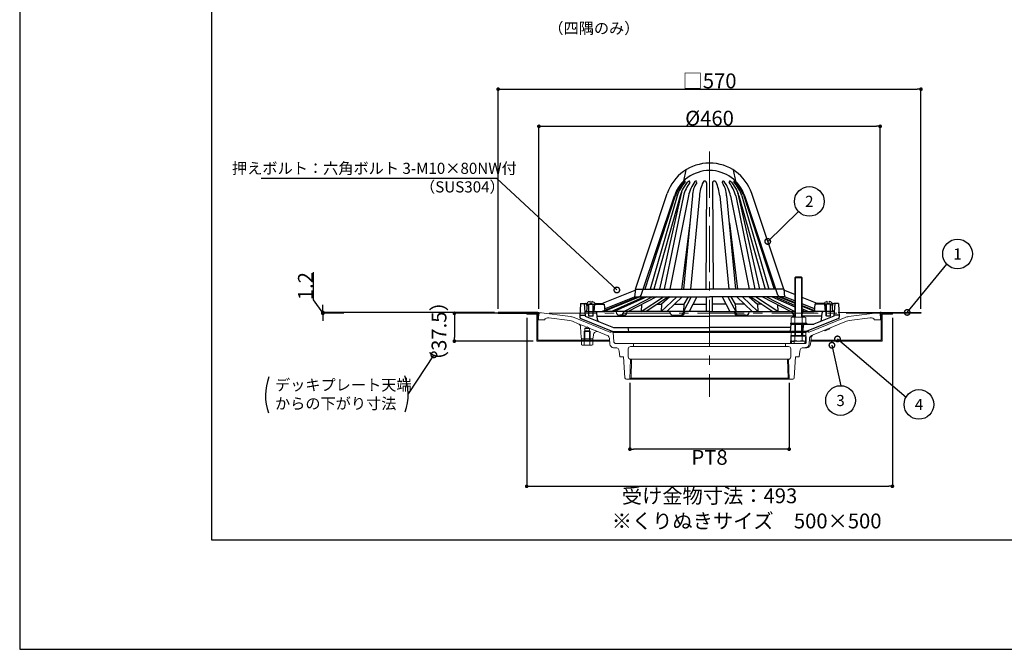
# Model space of a CAD drawing. Extents: x 11520 to 14280, y 0 to 1910.
# Drawn here: x 11520 to 12847, y 0 to 848 of the extents above; entities that cross this region are included whole.
import ezdxf
from ezdxf.enums import TextEntityAlignment as Align

# ---------------------------------------------------------------- set-up
doc = ezdxf.new("R2010")
doc.units = 0
doc.header["$LTSCALE"] = 50
doc.linetypes.add('CENTER', pattern=[2, 1.25, -0.25, 0.25, -0.25])
doc.linetypes.add('HIDDEN', pattern=[0.375, 0.25, -0.125])
doc.layers.get('0').update_dxf_attribs({"linetype": 'CONTINUOUS', "plot": 0})
for name, color, linetype in [('KANAMONO', 4, 'CONTINUOUS'), ('MOJI', 7, 'CONTINUOUS'), ('SUNPO', 7, 'CONTINUOUS'), ('WAKU', 7, 'CONTINUOUS')]:
    doc.layers.add(name, color=color, linetype=linetype)
for name, color, linetype, lineweight in [('L-1', 7, 'CONTINUOUS', 25), ('L-1a', 3, 'CONTINUOUS', 25), ('L-1b', 150, 'CONTINUOUS', 25), ('L-2', 7, 'CONTINUOUS', 20), ('L-3', 7, 'CONTINUOUS', 20), ('L-5', 2, 'CENTER', 20), ('L-6', 8, 'CONTINUOUS', 20)]:
    doc.layers.add(name, color=color, linetype=linetype, lineweight=lineweight)
doc.styles.add('MSゴシック', font='txt')
doc.styles.add('SIMPLEX', font='simplex', dxfattribs={"width": 0.8, "bigfont": 'bigfont'})
doc.dimstyles.new('f10', dxfattribs={"dimscale": 10, "dimtxt": 2, "dimasz": 0.5, "dimexe": 0, "dimexo": 0.5, "dimgap": 0.1, "dimtad": 2, "dimdec": 8, "dimdsep": 46, "dimtxsty": 'MSゴシック', "dimblk1": 'DOT', "dimblk2": 'DOT', "dimsah": 1, "dimcen": 2.5, "dimadec": 0, "dimazin": 0, "dimtfac": 1, "dimtdec": 8, "dimtmove": 1, "dimatfit": 3, "dimldrblk": 'DOT', "dimfxl": 0, "dimtolj": 1, "dimtzin": 0, "dimarcsym": 0})
doc.dimstyles.new('TEN', dxfattribs={"dimscale": 5, "dimtxt": 3, "dimasz": 3, "dimexe": 1, "dimexo": 2, "dimgap": 1, "dimtad": 1, "dimdec": 1, "dimdsep": 46, "dimtxsty": 'SIMPLEX', "dimblk": 'DOTSMALL', "dimcen": 0, "dimclrd": 256, "dimclre": 256, "dimclrt": 256, "dimadec": 0, "dimazin": 2, "dimtfac": 1, "dimtdec": 1, "dimtix": 1, "dimtmove": 2, "dimatfit": 0, "dimldrblk": 'DOTSMALL', "dimfxl": 0, "dimtvp": 1, "dimtolj": 1, "dimtzin": 0, "dimlwd": -1, "dimlwe": -1, "dimarcsym": 0})
doc.dimstyles.new('TEN_005', dxfattribs={"dimscale": 5, "dimtxt": 3, "dimasz": 3, "dimexe": 1, "dimexo": 2, "dimgap": 1, "dimtad": 1, "dimdec": 1, "dimdsep": 46, "dimtxsty": 'SIMPLEX', "dimblk": 'DOTSMALL', "dimcen": 0, "dimclrd": 256, "dimclre": 256, "dimclrt": 256, "dimadec": 0, "dimazin": 2, "dimtfac": 1, "dimtdec": 1, "dimtix": 1, "dimtmove": 2, "dimatfit": 0, "dimldrblk": 'DOTSMALL', "dimfxl": 0, "dimtvp": 1, "dimtolj": 1, "dimtzin": 0, "dimlwd": -1, "dimlwe": -1, "dimarcsym": 0})

# ---------------------------------------------------------------- blocks, each defined once
blk = doc.blocks.new('_DOT')
at = {"color": 0, "linetype": 'ByBlock'}
blk.add_line((-0.5, 0), (-1, 0), dxfattribs=at)
at = {"color": 0, "linetype": 'ByBlock', "const_width": 0.5}
blk.add_lwpolyline([(-0.25, 0, 1), (0.25, 0, 1)], format="xyb", close=True, dxfattribs=at)
blk = doc.blocks.new('*D17')
at = {"layer": 'SUNPO', "color": 0, "lineweight": -2}
for p, q in [((12165, 458.7), (12165, 754.3)), ((12170, 754.3), (12730, 754.3)), ((12735, 458.7), (12735, 754.3))]:
    blk.add_line(p, q, dxfattribs=at)
at = {"layer": 'SUNPO', "color": 0, "lineweight": -2, "xscale": 5, "yscale": 5, "zscale": 5, "rotation": 180}
blk.add_blockref('_DOT', (12165, 754.3), dxfattribs=at)
at = {"layer": 'SUNPO', "color": 0, "lineweight": -2, "xscale": 5, "yscale": 5, "zscale": 5}
blk.add_blockref('_DOT', (12735, 754.3), dxfattribs=at)
at = {"layer": 'SUNPO', "color": 0, "insert": (12450, 765.5), "char_height": 20, "attachment_point": 5, "style": 'MSゴシック'}
blk.add_mtext('\\A1;□570', dxfattribs=at)
blk = doc.blocks.new('*D18')
at = {"layer": 'SUNPO', "color": 0, "lineweight": -2}
for p, q in [((12220, 458.7), (12220, 704.3)), ((12225, 704.3), (12675, 704.3)), ((12680, 458.7), (12680, 704.3))]:
    blk.add_line(p, q, dxfattribs=at)
at = {"layer": 'SUNPO', "color": 0, "lineweight": -2, "xscale": 5, "yscale": 5, "zscale": 5, "rotation": 180}
blk.add_blockref('_DOT', (12220, 704.3), dxfattribs=at)
at = {"layer": 'SUNPO', "color": 0, "lineweight": -2, "xscale": 5, "yscale": 5, "zscale": 5}
blk.add_blockref('_DOT', (12680, 704.3), dxfattribs=at)
at = {"layer": 'SUNPO', "color": 0, "insert": (12450, 715.3), "char_height": 20, "attachment_point": 5, "style": 'MSゴシック'}
blk.add_mtext('\\A1;%%C460', dxfattribs=at)
blk = doc.blocks.new('*D19')
at = {"layer": 'SUNPO', "color": 0, "lineweight": -2}
for p, q in [((12342.7, 358.7), (12342.7, 269.5)), ((12557.3, 358.7), (12557.3, 269.5)), ((12552.3, 269.5), (12347.7, 269.5))]:
    blk.add_line(p, q, dxfattribs=at)
at = {"layer": 'SUNPO', "color": 0, "lineweight": -2, "xscale": 5, "yscale": 5, "zscale": 5, "rotation": 180}
blk.add_blockref('_DOT', (12342.7, 269.5), dxfattribs=at)
at = {"layer": 'SUNPO', "color": 0, "lineweight": -2, "xscale": 5, "yscale": 5, "zscale": 5}
blk.add_blockref('_DOT', (12557.3, 269.5), dxfattribs=at)
at = {"layer": 'SUNPO', "color": 0, "insert": (12450, 258.5), "char_height": 20, "attachment_point": 5, "style": 'MSゴシック'}
blk.add_mtext('\\A1;PT8', dxfattribs=at)
blk = doc.blocks.new('_DOTSMALL')
at = {"color": 0, "linetype": 'ByBlock', "const_width": 0.5}
blk.add_lwpolyline([(-0.0625, 0, 1), (0.0625, 0, 1)], format="xyb", close=True, dxfattribs=at)
blk = doc.blocks.new('*D20')
at = {"layer": 'SUNPO', "color": 0, "lineweight": -2}
for p, q in [((12203.5, 446.3), (12203.5, 219.5)), ((12696.5, 446.3), (12696.5, 219.5)), ((12208.5, 219.5), (12691.5, 219.5))]:
    blk.add_line(p, q, dxfattribs=at)
at = {"layer": 'SUNPO', "color": 0, "lineweight": -2, "xscale": 5, "yscale": 5, "zscale": 5, "rotation": 180}
blk.add_blockref('_DOT', (12203.5, 219.5), dxfattribs=at)
at = {"layer": 'SUNPO', "color": 0, "lineweight": -2, "xscale": 5, "yscale": 5, "zscale": 5}
blk.add_blockref('_DOT', (12696.5, 219.5), dxfattribs=at)
at = {"layer": 'SUNPO', "color": 0, "insert": (12450, 206.7), "char_height": 20, "attachment_point": 5, "style": 'MSゴシック'}
blk.add_mtext('\\A1;受け金物寸法：493', dxfattribs=at)
blk = doc.blocks.new('ﾂﾊﾞ100 DIPSﾄﾞﾚﾝ たて200 断面')
at = {"layer": 'L-1'}
for p, q in [((-231.5, 1.2), (-230, 1.2)), ((-231.5, 0), (-230.1, 0)), ((-165, 12.3), (-155, 12.3)), ((165, 12.3), (155, 12.3)), ((231.5, 1.2), (230, 1.2)), ((231.5, 0), (230.1, 0)), ((-130.4, -24.7), (0, -24.7)), ((130.4, -24.7), (0, -24.7))]:
    blk.add_line(p, q, dxfattribs=at)
for points in [[(-285, 0), (-231.5, 0), (-231.5, 1.2), (-285, 1.2)], [(285, 0), (231.5, 0), (231.5, 1.2), (285, 1.2)]]:
    blk.add_lwpolyline(points, close=True, dxfattribs=at)
at = {"layer": 'L-1a'}
for p, q in [((-32, 193.1), (-35, 178)), ((32, 193.1), (35, 178)), ((-4, 175.5), (-5, 32.3)), ((4, 175.5), (5, 32.3)), ((-100, 32.3), (-56.9, 161.3)), ((-38.3, 161.3), (-67.3, 32.3)), ((38.3, 161.3), (67.3, 32.3)), ((100, 32.3), (56.9, 161.3)), ((-92.1, 24.4), (-47.4, 158.2)), ((-46.2, 158.2), (-87.1, 32.3)), ((-43.6, 158.2), (-79.9, 32.3)), ((-39.7, 158.2), (-74.9, 32.3)), ((-35.3, 158.2), (-61.2, 32.3)), ((-28.4, 158.2), (-53.6, 32.3)), ((-23.1, 158.2), (-35.2, 32.3)), ((-13.7, 158.2), (-25.8, 32.3)), ((13.7, 158.2), (25.8, 32.3)), ((23.1, 158.2), (35.2, 32.3)), ((28.4, 158.2), (53.6, 32.3)), ((35.3, 158.2), (61.2, 32.3)), ((39.7, 158.2), (74.9, 32.3)), ((43.6, 158.2), (79.9, 32.3)), ((46.2, 158.2), (87.1, 32.3)), ((92.1, 24.4), (47.4, 158.2)), ((-26.7, 121.3), (-37.9, 32.3)), ((26.7, 121.3), (37.9, 32.3)), ((-147.5, 12.3), (-100.1, 31.3)), ((-100, 32.3), (-101, 22.3)), ((-100, 32.3), (-89.5, 32.3)), ((-89.5, 32.3), (0, 32.3)), ((89.5, 32.3), (0, 32.3)), ((100, 32.3), (89.5, 32.3)), ((100, 32.3), (101, 22.3)), ((115, 25.3), (100.1, 31.3)), ((-96.3, 22.3), (-144.8, 2.3)), ((-93.8, 22.3), (-142.3, 2.3)), ((-141.4, 6.2), (-101, 22.3)), ((-132.7, 2.3), (-88.5, 22.3)), ((-84.5, 22.3), (-128.7, 2.3)), ((-76.9, 22.3), (-114.9, 2.3)), ((-71.6, 22.3), (-109.5, 2.3)), ((-101, 22.3), (-95, 22.3)), ((-95, 22.3), (0, 22.3)), ((-92, 2.3), (-62, 22.3)), ((-55.5, 22.3), (-85.5, 2.3)), ((-44.3, 22.3), (-65, 2.3)), ((-53.4, 22.3), (-64.6, 12.3)), ((-37, 22.3), (-57.7, 2.3)), ((-24.7, 22.3), (-35.3, 2.3)), ((-28.8, 22.3), (-34.5, 12.3)), ((-16.9, 22.3), (-27.5, 2.3)), ((-4, 2.3), (-4, 22.3)), ((95, 22.3), (0, 22.3)), ((4, 2.3), (4, 22.3)), ((16.9, 22.3), (27.5, 2.3)), ((24.7, 22.3), (35.3, 2.3)), ((28.8, 22.3), (34.5, 12.3)), ((37, 22.3), (57.7, 2.3)), ((44.3, 22.3), (65, 2.3)), ((53.4, 22.3), (64.6, 12.3)), ((55.5, 22.3), (85.5, 2.3)), ((92, 2.3), (62, 22.3)), ((71.6, 22.3), (109.5, 2.3)), ((76.9, 22.3), (114.9, 2.3)), ((84.5, 22.3), (115, 8.5)), ((115, 10.3), (88.5, 22.3)), ((93.8, 22.3), (115, 13.6)), ((101, 22.3), (95, 22.3)), ((96.3, 22.3), (115, 14.6)), ((115, 16.7), (101, 22.3)), ((147.5, 12.3), (125, 21.3)), ((154.5, 13.3), (145, 13.3)), ((-155, 12.3), (-156, 2.3)), ((-156, 2.3), (-141, 2.3)), ((-155, 12.3), (-142, 12.3)), ((-142, 12.3), (-141, 2.3)), ((0, 2.3), (-141, 2.3)), ((-91.8, 11.7), (-92, 2.3)), ((-70.5, 12.3), (-64.6, 12.3)), ((-64.6, 12.3), (-65, 2.3)), ((-47.4, 12.3), (-34.5, 12.3)), ((-34.5, 12.3), (-35.3, 2.3)), ((-22.2, 12.3), (-4, 12.3)), ((0, 2.3), (115, 2.3)), ((22.2, 12.3), (4, 12.3)), ((47.4, 12.3), (34.5, 12.3)), ((34.5, 12.3), (35.3, 2.3)), ((70.5, 12.3), (64.6, 12.3)), ((64.6, 12.3), (65, 2.3)), ((91.8, 11.7), (92, 2.3)), ((141.4, 6.2), (125, 12.7)), ((125, 10.5), (144.8, 2.3)), ((125, 9.5), (142.3, 2.3)), ((132.7, 2.3), (125, 5.8)), ((125, 4), (128.7, 2.3)), ((125, 2.3), (141, 2.3)), ((142, 12.3), (141, 2.3)), ((156, 2.3), (141, 2.3)), ((155, 12.3), (142, 12.3)), ((155, 12.3), (156, 2.3))]:
    blk.add_line(p, q, dxfattribs=at)
for centre, radius, start, end in [((0, 142.3), 60, 18.47, 161.53), ((0, 142.3), 50, 90, 161.53), ((0, 142.3), 50, 18.47, 90), ((13.4, 134.3), 64.1, 137.2107, 158.1411), ((11.4, 139.5), 58.1, 139.6522, 161.2645), ((2.6, 146.8), 43.8, 135.2135, 164.9929), ((29.1, 138.6), 67.3, 145.9925, 163.0973), ((-33.3, 177.5), 0.546, 319.6522, 137.2107), ((-27.6, 176.9), 1.16, 325.9925, 135.2135), ((18.8, 148.5), 48.2, 143.1028, 168.4535), ((9.8, 157.2), 32.9, 145.5872, 178.2735), ((-18.6, 176.6), 1.46, 325.5872, 143.1028), ((46.9, 151.9), 60.9, 156.1322, 174.0868), ((-6.5, 175.5), 2.51, 359.6068, 156.1322), ((6.5, 175.5), 2.51, 23.8678, 180.3932), ((-46.9, 151.9), 60.9, 5.9132, 23.8678), ((18.6, 176.6), 1.46, 36.8972, 214.4128), ((-9.8, 157.2), 32.9, 1.7265, 34.4128), ((-18.8, 148.5), 48.2, 11.5465, 36.8972), ((27.6, 176.9), 1.16, 44.7865, 214.0075), ((-29.1, 138.6), 67.3, 16.9027, 34.0075), ((-2.6, 146.8), 43.8, 15.0071, 44.7865), ((33.3, 177.5), 0.546, 42.7893, 220.3478), ((-11.4, 139.5), 58.1, 18.7355, 40.3478), ((-13.4, 134.3), 64.1, 21.8589, 42.7893), ((36.9, 144.2), 77.1, 165.016, 167.19), ((-36.9, 144.2), 77.1, 12.81, 14.984), ((-95, 25.3), 3, 270, 341.53), ((95, 25.3), 3, 198.47, 270)]:
    blk.add_arc(centre, radius, start, end, dxfattribs=at)
at = {"layer": 'L-1b'}
for p, q in [((-174, 13.3), (-174.9, -5.3)), ((-174, 13.3), (-169, 13.3)), ((-169, 13.3), (-167.5, -3.8)), ((-169, 13.3), (-167.7, 13.3)), ((-154.5, 13.3), (-145, 13.3)), ((169, 13.3), (167.5, -3.8)), ((169, 13.3), (167.7, 13.3)), ((174, 13.3), (169, 13.3)), ((174, 13.3), (174.9, -5.3)), ((-168, 2.3), (-153.8, 2.3)), ((-165, 12.3), (-166, 2.3)), ((-166, 2.3), (-156, 2.3)), ((-165.7, 11.5), (-165.4, 8.5)), ((-151.1, -8.6), (-151.9, 0.5)), ((-126, 2.3), (-125.9, 1.6)), ((-115.8, 2.3), (-115.9, 1.6)), ((-111, 2.3), (-111, 2.2)), ((-53.6, 2.3), (-53.5, 1.6)), ((-35, 1.6), (-34.9, 2.3)), ((-33.2, 1.8), (-33.1, 2.3)), ((33.2, 1.8), (33.1, 2.3)), ((35, 1.6), (34.9, 2.3)), ((53.6, 2.3), (53.5, 1.6)), ((111, 2.3), (111, 2.2)), ((126, 2.3), (125.9, 1.6)), ((151.1, -8.6), (151.9, 0.5)), ((168, 2.3), (153.8, 2.3)), ((166, 2.3), (156, 2.3)), ((165, 12.3), (166, 2.3)), ((165.7, 11.5), (165.4, 8.5)), ((-174.8, -2.7), (-167.6, -2.7)), ((-173.7, -7.2), (-130.4, -24.7)), ((-167.5, -3.8), (-129.4, -19.2)), ((-151.5, -3.8), (0, -3.8)), ((-116, -2.7), (-121, -2.7)), ((-48.6, -2.7), (-38.1, -2.7)), ((115, -3.8), (0, -3.8)), ((48.6, -2.7), (38.1, -2.7)), ((151.5, -3.8), (125, -3.8)), ((173.7, -7.2), (130.4, -24.7)), ((167.5, -3.8), (140.5, -14.7)), ((174.8, -2.7), (167.6, -2.7)), ((-129.4, -19.2), (0, -19.2)), ((-109, -24.7), (-109.6, -19.2)), ((109.5, -19.2), (0, -19.2)), ((109, -24.7), (110, -14.7)), ((110, -14.7), (140.5, -14.7)), ((126, -24.7), (127, -14.7))]:
    blk.add_line(p, q, dxfattribs=at)
for centre, radius, start, end in [((-167.7, 11.3), 2, 6.5711, 90), ((167.7, 11.3), 2, 90, 173.4289), ((-153.8, 0.3), 2, 4.4795, 90), ((-121, 2.3), 5, 188.4765, 270), ((-120.8, 2.3), 5, 270, 352.1285), ((-116, 2.3), 5, 270, 358.4107), ((-48.6, 2.3), 5, 188.1346, 270), ((-39.9, 2.3), 5, 270, 352.087), ((-38.1, 2.3), 5, 270, 354.372), ((38.1, 2.3), 5, 185.628, 270), ((39.9, 2.3), 5, 187.913, 270), ((48.6, 2.3), 5, 270, 351.8654), ((116, 2.3), 5, 181.5893, 258.2144), ((121, 2.3), 5, 323.3191, 351.5235), ((153.8, 0.3), 2, 90, 175.5205), ((-172.9, -5.4), 2, 177.1376, 248), ((-148.2, -8.4), 3, 184.4795, 248), ((148.2, -8.4), 3, 292, 355.5205), ((172.9, -5.4), 2, 292, 2.8624)]:
    blk.add_arc(centre, radius, start, end, dxfattribs=at)
at = {"layer": 'L-2'}
for p, q in [((230, 1.2), (173.2, 1.2)), ((-168.3, -23.6), (-169, -24.3)), ((-161, -24.3), (-169, -24.3)), ((-169, -24.3), (-169, -34.3)), ((-165, -18.2), (-168.3, -20.3)), ((-168.3, -20.3), (-168.3, -34.3)), ((-161.7, -20.3), (-168.3, -20.3)), ((-161.7, -23.6), (-168.3, -23.6)), ((-161.7, -20.3), (-165, -18.2)), ((-161.7, -20.3), (-161.7, -34.3)), ((-161, -24.3), (-161.7, -23.6)), ((-161, -24.3), (-161, -34.3)), ((-133, -24.7), (-133, -24.7)), ((133, -24.7), (-133, -24.7)), ((-130, -25.8), (110, -25.8)), ((110, -25.8), (109, -40.8)), ((126, -25.8), (110, -25.8)), ((133, -24.7), (133, -24.7)), ((-155, -36.3), (-134.7, -36.3)), ((-155, -37.5), (-134.6, -37.5)), ((109, -40.8), (109, -37.8)), ((109, -37.8), (114.2, -37.8)), ((126, -29.8), (109.7, -29.8)), ((110.7, -37.8), (110.7, -40.8)), ((114.2, -37.8), (114.2, -40.8)), ((155, -37.5), (136.5, -37.5)), ((155, -36.3), (136.6, -36.3)), ((102.5, -40.8), (-102.5, -40.8)), ((-102.5, -44.8), (102.5, -44.8)), ((-106.5, -61.8), (-107.3, -88.8)), ((-105, -61.8), (105, -61.8)), ((106.5, -61.8), (107.3, -88.8)), ((-107.3, -88.8), (107.3, -88.8)), ((105.8, -87.3), (-105.8, -87.3))]:
    blk.add_line(p, q, dxfattribs=at)
at = {"layer": 'L-2', "linetype": 'HIDDEN'}
blk.add_line((-149.7, -25), (-177, -14), dxfattribs=at)
at = {"layer": 'L-2'}
for points in [[(-246.5, 0), (-231.5, 0), (-231.5, -36.3), (-155, -36.3), (-155, -37.5), (-232.7, -37.5), (-232.7, -1.2), (-246.5, -1.2)], [(246.5, 0), (231.5, 0), (231.5, -36.3), (155, -36.3), (155, -37.5), (232.7, -37.5), (232.7, -1.2), (246.5, -1.2)]]:
    blk.add_lwpolyline(points, close=True, dxfattribs=at)
for points in [[(-106.5, -44.8, 0.414214), (-109.5, -47.8), (-109.5, -58.8, 0.414214), (-106.5, -61.8), (-105, -61.8), (-105.8, -87.3), (-107.3, -88.8), (-112.1, -88.8, -0.394848), (-114.1, -86.9), (-116, -58.8), (-121, -58.8), (-121.6, -50.9, 0.391021), (-126.6, -46.3), (-129.3, -46.3, -0.395306), (-134.3, -41.6), (-134.8, -34.1, 0.288052), (-137.9, -29.8), (-149.7, -25, 0.50501), (-156.6, -29.2), (-156.8, -32.5, -0.389767), (-158.8, -34.3), (-171.1, -34.3, -0.398993), (-173.1, -32.4), (-173.8, -18.4, 0.291505), (-177, -14), (-184.7, -10.8, 0.062938), (-188.2, -9.9), (-216.7, -6.1, 0.289314), (-222.5, -8.8), (-230.5, -8.8), (-230, 1.2), (-187.5, -4.5, -0.062938), (-182.7, -5.7), (-134.3, -25.3, 0.414214), (-133, -24.7), (-130, -25.8), (-129.2, -38, 0.394848), (-126.2, -40.8), (-102.5, -40.8), (-102.5, -44.8)], [(130.5, -31.8, 0.414214), (128.5, -29.8), (126, -29.8), (126, -25.8), (130, -25.8), (133, -24.7, 0.414214), (134.3, -25.3), (182.7, -5.7, -0.062938), (187.5, -4.5), (230, 1.2), (230.5, -8.8), (222.5, -8.8, 0.289314), (216.7, -6.1), (188.2, -9.9, 0.062938), (184.7, -10.8), (139.9, -28.9, 0.288929), (136.8, -33.3), (136.3, -41.6, -0.396242), (131.3, -46.3), (126.6, -46.3, 0.391021), (121.6, -50.9), (121, -58.8), (116, -58.8), (114.1, -86.9, -0.394848), (112.1, -88.8), (107.3, -88.8), (105.8, -87.3), (105, -61.8), (106.5, -61.8, 0.414214), (109.5, -58.8), (109.5, -47.8, 0.414214), (106.5, -44.8), (102.5, -44.8), (102.5, -40.8), (128.5, -40.8, 0.414214), (130.5, -38.8)]]:
    blk.add_lwpolyline(points, format="xyb", close=True, dxfattribs=at)
at = {"layer": 'L-2', "linetype": 'HIDDEN'}
for points in [[(130, -25.8), (129.2, -38, -0.394848), (126.2, -40.8)], [(139.9, -28.9), (137.9, -29.8, 0.288052), (134.8, -34.1), (134.3, -41.6, -0.395306), (129.3, -46.3)]]:
    blk.add_lwpolyline(points, format="xyb", dxfattribs=at)
at = {"layer": 'L-2'}
blk.add_lwpolyline([(154.9, -22.9), (155.8, -23.6), (162.2, -21), (162.3, -19.9)], dxfattribs=at)
at = {"layer": 'L-3'}
for p, q in [((-161.1, 16.2), (-161.1, 13.2)), ((-158.7, 13.2), (-158.7, 16.2)), ((158.7, 13.2), (158.7, 16.2)), ((161.1, 16.2), (161.1, 13.2)), ((-166, 12.3), (-154, 12.3)), ((-163, 12.3), (-163, -3.2)), ((-162.5, 12.3), (-162.5, -3.7)), ((-161.1, 13.2), (-158.7, 13.2)), ((-157.5, 12.3), (-157.5, -3.7)), ((-157, 12.3), (-157, -3.2)), ((166, 12.3), (154, 12.3)), ((157, 12.3), (157, -3.2)), ((157.5, 12.3), (157.5, -3.7)), ((161.1, 13.2), (158.7, 13.2)), ((162.5, 12.3), (162.5, -3.7)), ((163, 12.3), (163, -3.2)), ((-163, -3.2), (-162.5, -3.7)), ((-163, -3.2), (-157, -3.2)), ((-162.5, -3.7), (-157.5, -3.7)), ((-157, -3.2), (-157.5, -3.2)), ((-157, -3.2), (-157.5, -3.7)), ((114.8, -14.7), (114.8, -13.1)), ((115.1, -13.1), (115.1, -5.8)), ((124.9, -5.8), (124.9, -13.1)), ((125.2, -14.7), (125.2, -13.1)), ((163, -3.2), (157, -3.2)), ((157, -3.2), (157.5, -3.2)), ((157, -3.2), (157.5, -3.7)), ((162.5, -3.7), (157.5, -3.7)), ((163, -3.2), (162.5, -3.7)), ((115, -30.8), (115, -14.7)), ((125, -14.7), (125, -30.8)), ((-169, -37.5), (-169, -34.3)), ((-168.8, -42.4), (-168.8, -37.5)), ((-161.2, -42.4), (-161.2, -37.5)), ((-161, -34.3), (-161, -37.5)), ((115.1, -36.6), (115.1, -30.8)), ((124.9, -30.8), (124.9, -36.6))]:
    blk.add_line(p, q, dxfattribs=at)
at = {"layer": 'L-3', "color": 6}
for p, q in [((-168.3, -34.3), (-168.3, -37.5)), ((-161.7, -34.3), (-161.7, -37.5))]:
    blk.add_line(p, q, dxfattribs=at)
at = {"layer": 'L-3'}
for points in [[(115, -5.1), (115, 47.7), (116.5, 49.2), (123.5, 49.2), (125, 47.7), (125, -5.1)], [(125, 47.7), (115, 47.7)], [(115.8, 48.5), (115.8, -5.1)], [(124.2, 48.5), (124.2, -5.1)], [(111.5, -5.1), (128.5, -5.1), (129.8, -5.8), (129.8, -13.1), (110.2, -13.1), (110.2, -5.8), (111.5, -5.1)], [(115.8, -14.7), (115.8, -30.8)], [(124.2, -14.7), (124.2, -30.8)]]:
    blk.add_lwpolyline(points, dxfattribs=at)
for points in [[(109, -13.1), (109, -14.7), (131, -14.7), (131, -13.1)], [(-157.5, -36.3), (-172.5, -36.3), (-172.5, -34.3), (-157.5, -34.3)], [(-157.5, -37.5), (-157.5, -42.4), (-158.5, -43), (-171.5, -43), (-172.5, -42.4), (-172.5, -37.5)], [(129.8, -30.8), (129.8, -36.6), (128.5, -37.4), (111.5, -37.4), (110.2, -36.6), (110.2, -30.8)]]:
    blk.add_lwpolyline(points, close=True, dxfattribs=at)
for points in [[(111.5, -5.1), (115.1, -5.8, -0.154701), (124.9, -5.8), (128.5, -5.1)], [(128.5, -37.4), (124.9, -36.6, -0.154701), (115.1, -36.6), (111.5, -37.4)], [(-158.5, -43), (-161.2, -42.4, -0.153846), (-168.8, -42.4), (-171.5, -43)]]:
    blk.add_lwpolyline(points, format="xyb", dxfattribs=at)
for centre, start, end in [((-160, 9.8), 99.7411, 157.3801), ((-160, 9.8), 22.6199, 78.3967), ((160, 9.8), 101.6033, 157.3801), ((160, 9.8), 22.6199, 80.2589)]:
    blk.add_arc(centre, 6.5, start, end, dxfattribs=at)
at = {"layer": 'L-5'}
for p, q in [((0, 218), (0, -112.7)), ((246.5, 0), (-246.5, 0))]:
    blk.add_line(p, q, dxfattribs=at)
at = {"layer": 'L-6'}
blk.add_line((230, 1.2), (231.5, 1.2), dxfattribs=at)
blk.add_line((230, 1.2), (231.5, 1.2), dxfattribs=at)
blk = doc.blocks.new('*D24')
at = {"layer": 'SUNPO', "color": 0, "lineweight": -2}
for p, q in [((11916.2, 470.6), (11916.2, 507.7)), ((11928.7, 453.1), (11916.2, 470.6)), ((11928.7, 458.7), (11928.7, 463.7)), ((12160, 453.7), (11928.7, 453.7)), ((11928.7, 453.7), (11928.7, 452.5)), ((11928.7, 453.7), (11928.7, 452.5)), ((11957.1, 452.5), (11928.7, 452.5)), ((11928.7, 447.5), (11928.7, 442.5))]:
    blk.add_line(p, q, dxfattribs=at)
at = {"layer": 'SUNPO', "color": 0, "lineweight": -2, "xscale": 5, "yscale": 5, "zscale": 5}
for p, rotation in [((11928.7, 453.7), 270), ((11928.7, 452.5), 90)]:
    blk.add_blockref('_DOT', p, dxfattribs=dict(at, rotation=rotation))
at = {"layer": 'SUNPO', "color": 0, "insert": (11905.2, 489.1), "char_height": 20, "attachment_point": 5, "rotation": 90, "style": 'MSゴシック'}
blk.add_mtext('\\A1;1.2', dxfattribs=at)
blk = doc.blocks.new('*D25')
at = {"layer": 'SUNPO', "color": 0, "lineweight": -2}
for p, q in [((12210, 452.5), (12106, 452.5)), ((12106, 447.5), (12106, 420)), ((12212.3, 415), (12106, 415))]:
    blk.add_line(p, q, dxfattribs=at)
at = {"layer": 'SUNPO', "color": 0, "lineweight": -2, "xscale": 5, "yscale": 5, "zscale": 5}
for p, rotation in [((12106, 452.5), 90), ((12106, 415), 270)]:
    blk.add_blockref('_DOT', p, dxfattribs=dict(at, rotation=rotation))
at = {"layer": 'SUNPO', "color": 0, "insert": (12085.3, 428.4), "char_height": 20, "attachment_point": 5, "rotation": 90, "style": 'MSゴシック'}
blk.add_mtext('\\A1;（37.5）', dxfattribs=at)

msp = doc.modelspace()

# ---------------------------------------------------------------- linework, layer by layer
msp.add_lwpolyline([(11778.75, 147.5), (14021.25, 147.5), (14021.25, 1642.5), (11778.75, 1642.5)], close=True)
at = {"layer": 'SUNPO'}
msp.add_line((12163.07048049, 633.9942731), (11845.74773192, 633.9942731), dxfattribs=at)
for centre in [(12584.54496365, 603.23368558), (12784.33559022, 532.36178324), (12626.609566, 335.0318765), (12732.37404511, 329.77208333)]:
    msp.add_circle(centre, 20, dxfattribs=at)
for centre, start, end in [((11923.86289425, 341.72962901), 159.8428305026, 198.8306647533), ((11971.219419, 343.27644255), 341.1693352467, 20.1571694974)]:
    msp.add_arc(centre, 72.5281305, start, end, dxfattribs=at)
at = {"layer": 'WAKU'}
msp.add_lwpolyline([(11520, 0), (14280, 0), (14280, 1910), (11520, 1910)], close=True, dxfattribs=at)

# ---------------------------------------------------------------- block references
at = {"layer": 'KANAMONO'}
msp.add_blockref('ﾂﾊﾞ100 DIPSﾄﾞﾚﾝ たて200 断面', (12450, 452.5), dxfattribs=at)

# ---------------------------------------------------------------- texts
at = {"layer": 'MOJI', "style": 'MSゴシック'}
for s, p in [('（四隅のみ）', (12232.72670841, 828.90396083)), ('押えボルト：六角ボルト 3-M10×80NW付 ', (11806.27612636, 640.24009614)), ('（SUS304）', (12059.75328372, 615.24009614)), ('デッキプレート天端 ', (11864.18793425, 348.48109453)), ('からの下がり寸法 ', (11864.18793425, 323.48109453))]:
    msp.add_text(s, height=15, dxfattribs=at).set_placement(p)
msp.add_text('※くりぬきサイズ\u3000500×500', height=20, dxfattribs=at).set_placement((12500, 172.81287474), align=Align.MIDDLE_CENTER)
at = {"layer": 'SUNPO', "style": 'MSゴシック'}
for s, p in [('2', (12584.54496365, 603.23368558)), ('1', (12784.33559022, 532.36178324)), ('3', (12626.609566, 335.0318765)), ('4', (12732.37404511, 329.77208333))]:
    msp.add_text(s, height=15, dxfattribs=at).set_placement(p, align=Align.MIDDLE_CENTER)

# ---------------------------------------------------------------- dimensions: what is measured, and where the dimension line sits
at = {"layer": 'SUNPO'}
for base, p1, p2, text, picture, middle in [((12735, 754.26908227), (12165, 453.7), (12735, 453.7), '□<>', '*D17', (12450, 765.4721279553)), ((12680, 704.26908227), (12220, 453.7), (12680, 453.7), '%%C<>', '*D18', (12450, 715.26908227)), ((12696.5, 219.5074192974), (12203.5, 451.3), (12696.5, 451.3), '受け金物寸法：<>', '*D20', (12450, 206.7307695512)), ((12342.685, 269.5074193), (12557.315, 363.7), (12342.685, 363.7), 'PT8', '*D19', (12450, 258.5074193))]:
    dim = msp.add_linear_dim(base=base, p1=p1, p2=p2, text=text, dimstyle='f10', dxfattribs=at)
    dim.commit()
    dim.dimension.update_dxf_attribs({"geometry": picture, "text_midpoint": middle})
dim = msp.add_linear_dim(base=(11928.66586473, 452.5), p1=(12165, 453.7), p2=(11962.14767289, 452.5), angle=90, dimstyle='f10', dxfattribs=at)
dim.commit()
dim.dimension.update_dxf_attribs({"geometry": '*D24', "text_midpoint": (11916.16586473, 471.6281964), "dimtype": 128})
dim = msp.add_linear_dim(base=(12105.9709655044, 415), p1=(12215, 452.5), p2=(12217.3, 415), angle=90, text='（<>）', dimstyle='f10', override={"dimtmove": 2}, dxfattribs=at)
dim.commit()
dim.dimension.update_dxf_attribs({"geometry": '*D25', "text_midpoint": (12085.2847802233, 428.4041015277), "dimtype": 128})

# ---------------------------------------------------------------- leaders
msp.add_leader([(12325, 483.90959128), (12163.07048049, 633.9942731)], dimstyle='TEN_005', override={"dimgap": 1, "dimtad": 0}, dxfattribs=at)
for points in [[(12528.45468447, 549.32106584), (12570.0605168, 589.44235499)], [(12716.5, 453.7), (12769.85114337, 518.57045265)], [(12615, 409.5), (12627.22502879, 355.0224044)], [(12622.5, 418), (12714.93773856, 339.56877736)], [(12078.3366313, 396.59458977), (12043.74269009, 344.11600491)]]:
    msp.add_leader(points, dimstyle='TEN', dxfattribs=at)

doc.saveas('drawing.dxf')
